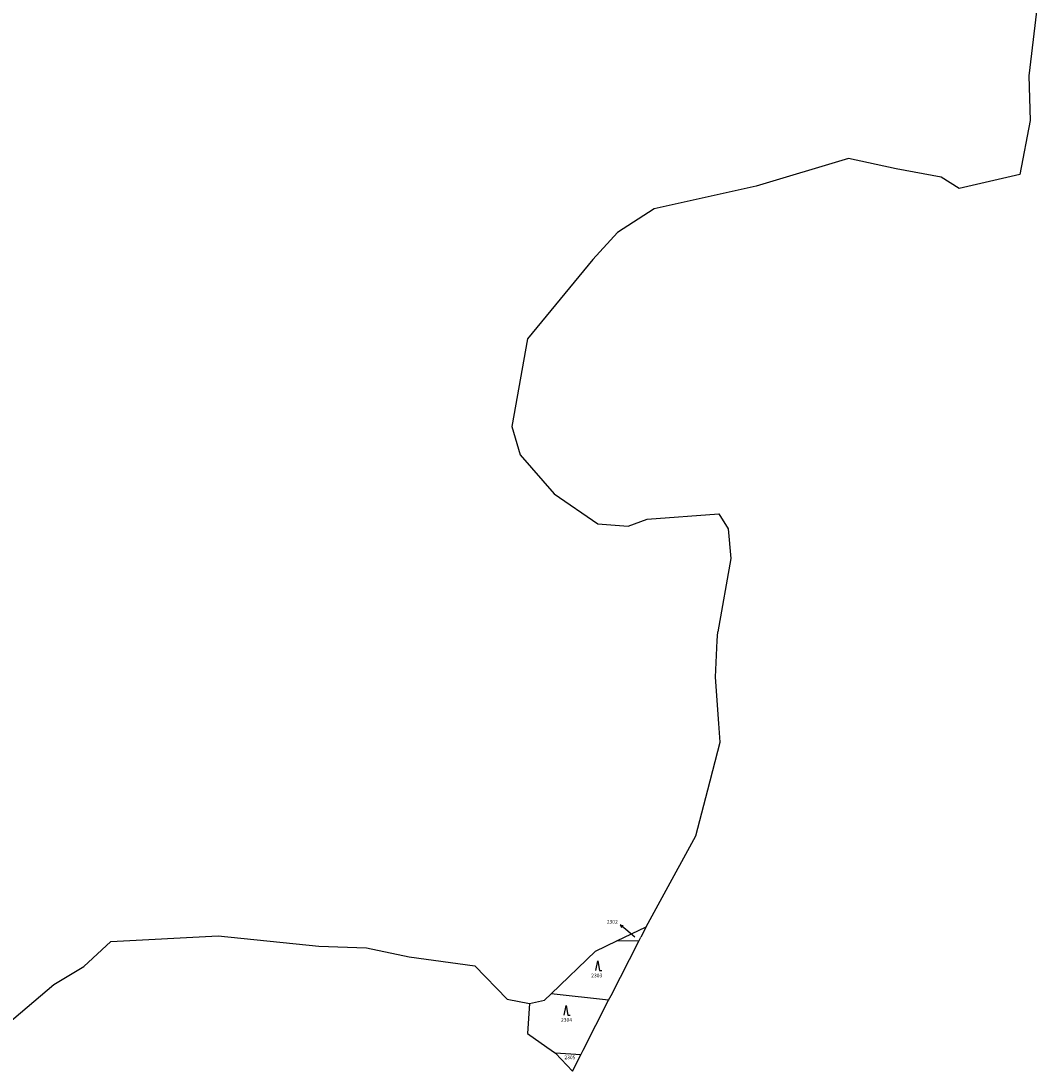
# Model space of a CAD drawing. Units: inches. Extents: x -782953 to -780217, y -1164475 to -1162278.
# Drawn here: x -780732 to -780314, y -1164233 to -1163802 of the extents above; entities that cross this region are included whole.
import ezdxf
from ezdxf.enums import TextEntityAlignment as Align

# ---------------------------------------------------------------- set-up
doc = ezdxf.new("R2010")
doc.units = ezdxf.units.IN
doc.header["$MEASUREMENT"] = 0
for name, color, linetype, true_color in [('Cisla parcel pomocna', 2, 'Continuous', 0xffff00), ('Cisla pozemkovych parcel', 2, 'Continuous', 0xffff00), ('Hranice KU', 7, 'Continuous', 0x006400), ('Hranice parcel', 3, 'Continuous', 0x00ff00), ('Znacky kultur', 3, 'Continuous', 0x00ff00)]:
    doc.layers.add(name, color=color, linetype=linetype, true_color=true_color)
doc.styles.get("Standard").update_dxf_attribs({"font": 'arial.ttf'})

# ---------------------------------------------------------------- blocks, each defined once
blk = doc.blocks.new('308')
at = {"color": 0, "linetype": 'ByBlock'}
for p, q in [((-0.75, 0.02), (0, 4.02)), ((0, 4.02), (0.75, 0.02)), ((0.75, 0.02), (1.75, 0.02))]:
    blk.add_line(p, q, dxfattribs=at)
blk = doc.blocks.new('Z61')
for p, q in [((0, 0), (3, 0)), ((3, 0), (1.92, 0.53)), ((3, 0), (1.92, -0.53))]:
    blk.add_line(p, q)

msp = doc.modelspace()

# ---------------------------------------------------------------- linework, layer by layer
at = {"layer": 'Cisla parcel pomocna'}
msp.add_line((-780480.06, -1164178.12), (-780483.8, -1164174.99), dxfattribs=at)
at = {"layer": 'Hranice KU'}
for p, q in [((-780313.85, -1163785.85), (-780318.5, -1163824.91)), ((-780318.5, -1163824.91), (-780317.84, -1163843.12)), ((-780317.84, -1163843.12), (-780322.18, -1163865.31)), ((-780392.42, -1163858.79), (-780430.29, -1163870.07)), ((-780372.9, -1163863.03), (-780392.42, -1163858.79)), ((-780354.46, -1163866.42), (-780372.9, -1163863.03)), ((-780322.18, -1163865.31), (-780347.07, -1163871)), ((-780347.07, -1163871), (-780354.46, -1163866.42)), ((-780430.29, -1163870.07), (-780472.2, -1163879.38)), ((-780472.2, -1163879.38), (-780487.21, -1163889.05)), ((-780487.21, -1163889.05), (-780497.29, -1163900.13)), ((-780497.29, -1163900.13), (-780524.1, -1163932.68)), ((-780524.1, -1163932.68), (-780530.62, -1163968.67)), ((-780530.62, -1163968.67), (-780527.12, -1163980.36)), ((-780527.12, -1163980.36), (-780513.22, -1163996.28)), ((-780513.22, -1163996.28), (-780495.31, -1164008.63)), ((-780482.8, -1164009.53), (-780475, -1164006.75)), ((-780475, -1164006.75), (-780445.61, -1164004.57)), ((-780445.61, -1164004.57), (-780441.79, -1164010.59)), ((-780495.31, -1164008.63), (-780482.8, -1164009.53)), ((-780441.79, -1164010.59), (-780440.77, -1164022.82)), ((-780440.77, -1164022.82), (-780446.12, -1164052.96)), ((-780446.29, -1164056.49), (-780446.12, -1164052.96)), ((-780447.02, -1164071.55), (-780446.29, -1164056.49)), ((-780445.66, -1164090.55), (-780447.02, -1164071.55)), ((-780445.11, -1164098.22), (-780445.66, -1164090.55)), ((-780450.18, -1164117.67), (-780445.11, -1164098.22)), ((-780455.1, -1164136.52), (-780450.18, -1164117.67)), ((-780468.9, -1164161.84), (-780455.1, -1164136.52)), ((-780475.47, -1164173.88), (-780468.9, -1164161.84)), ((-780475.47, -1164173.88), (-780477.68, -1164178.21)), ((-780706.21, -1164190.14), (-780695.18, -1164179.89)), ((-780695.18, -1164179.89), (-780651.04, -1164177.66)), ((-780651.04, -1164177.66), (-780609.82, -1164181.84)), ((-780489.89, -1164202.14), (-780478.46, -1164179.74)), ((-780478.46, -1164179.74), (-780477.68, -1164178.21)), ((-780609.82, -1164181.84), (-780590.19, -1164182.49)), ((-780590.19, -1164182.49), (-780572.71, -1164186.25)), ((-780572.71, -1164186.25), (-780545.73, -1164189.92)), ((-780718.47, -1164197.61), (-780706.21, -1164190.14)), ((-780545.73, -1164189.92), (-780532.47, -1164203.63)), ((-780740.37, -1164216.17), (-780718.47, -1164197.61)), ((-780532.47, -1164203.63), (-780523.39, -1164205.42)), ((-780523.39, -1164205.42), (-780524.21, -1164217.62)), ((-780501.3, -1164224.5), (-780490.86, -1164204.03)), ((-780490.86, -1164204.03), (-780489.89, -1164202.14)), ((-780524.21, -1164217.62), (-780516.25, -1164223.24)), ((-780516.25, -1164223.24), (-780512.7, -1164225.74)), ((-780512.7, -1164225.74), (-780505.66, -1164233.04)), ((-780505.66, -1164233.04), (-780502.28, -1164226.41)), ((-780502.28, -1164226.41), (-780501.3, -1164224.5))]:
    msp.add_line(p, q, dxfattribs=at)
at = {"layer": 'Hranice parcel'}
for p, q in [((-780313.85, -1163785.85), (-780318.5, -1163824.91)), ((-780318.5, -1163824.91), (-780317.84, -1163843.12)), ((-780317.84, -1163843.12), (-780322.18, -1163865.31)), ((-780392.42, -1163858.79), (-780430.29, -1163870.07)), ((-780372.9, -1163863.03), (-780392.42, -1163858.79)), ((-780354.46, -1163866.42), (-780372.9, -1163863.03)), ((-780322.18, -1163865.31), (-780347.07, -1163871)), ((-780347.07, -1163871), (-780354.46, -1163866.42)), ((-780430.29, -1163870.07), (-780472.2, -1163879.38)), ((-780472.2, -1163879.38), (-780487.21, -1163889.05)), ((-780487.21, -1163889.05), (-780497.29, -1163900.13)), ((-780497.29, -1163900.13), (-780524.1, -1163932.68)), ((-780524.1, -1163932.68), (-780530.62, -1163968.67)), ((-780530.62, -1163968.67), (-780527.12, -1163980.36)), ((-780527.12, -1163980.36), (-780513.22, -1163996.28)), ((-780513.22, -1163996.28), (-780495.31, -1164008.63)), ((-780482.8, -1164009.53), (-780475, -1164006.75)), ((-780475, -1164006.75), (-780445.61, -1164004.57)), ((-780445.61, -1164004.57), (-780441.79, -1164010.59)), ((-780495.31, -1164008.63), (-780482.8, -1164009.53)), ((-780441.79, -1164010.59), (-780440.77, -1164022.82)), ((-780440.77, -1164022.82), (-780446.12, -1164052.96)), ((-780446.29, -1164056.49), (-780446.12, -1164052.96)), ((-780447.02, -1164071.55), (-780446.29, -1164056.49)), ((-780445.66, -1164090.55), (-780447.02, -1164071.55)), ((-780445.11, -1164098.22), (-780445.66, -1164090.55)), ((-780450.18, -1164117.67), (-780445.11, -1164098.22)), ((-780455.1, -1164136.52), (-780450.18, -1164117.67)), ((-780468.9, -1164161.84), (-780455.1, -1164136.52)), ((-780475.47, -1164173.88), (-780468.9, -1164161.84)), ((-780487.45, -1164179.67), (-780475.47, -1164173.88)), ((-780475.47, -1164173.88), (-780477.68, -1164178.21)), ((-780706.21, -1164190.14), (-780695.18, -1164179.89)), ((-780695.18, -1164179.89), (-780651.04, -1164177.66)), ((-780651.04, -1164177.66), (-780609.82, -1164181.84)), ((-780496.25, -1164183.92), (-780487.45, -1164179.67)), ((-780489.89, -1164202.14), (-780478.46, -1164179.74)), ((-780478.46, -1164179.74), (-780487.45, -1164179.67)), ((-780478.46, -1164179.74), (-780477.68, -1164178.21)), ((-780609.82, -1164181.84), (-780590.19, -1164182.49)), ((-780590.19, -1164182.49), (-780572.71, -1164186.25)), ((-780514.47, -1164201.41), (-780496.25, -1164183.92)), ((-780572.71, -1164186.25), (-780545.73, -1164189.92)), ((-780718.47, -1164197.61), (-780706.21, -1164190.14)), ((-780545.73, -1164189.92), (-780532.47, -1164203.63)), ((-780740.37, -1164216.17), (-780718.47, -1164197.61)), ((-780517.16, -1164203.99), (-780514.47, -1164201.41)), ((-780490.86, -1164204.03), (-780514.47, -1164201.41)), ((-780532.47, -1164203.63), (-780523.39, -1164205.42)), ((-780523.39, -1164205.42), (-780524.21, -1164217.62)), ((-780523.39, -1164205.42), (-780517.16, -1164203.99)), ((-780501.3, -1164224.5), (-780490.86, -1164204.03)), ((-780490.86, -1164204.03), (-780489.89, -1164202.14)), ((-780524.21, -1164217.62), (-780516.25, -1164223.24)), ((-780516.25, -1164223.24), (-780512.7, -1164225.74)), ((-780502.28, -1164226.41), (-780512.7, -1164225.74)), ((-780512.7, -1164225.74), (-780505.66, -1164233.04)), ((-780505.66, -1164233.04), (-780502.28, -1164226.41)), ((-780502.28, -1164226.41), (-780501.3, -1164224.5))]:
    msp.add_line(p, q, dxfattribs=at)

# ---------------------------------------------------------------- block references
at = {"layer": 'Cisla parcel pomocna', "rotation": 140.00004}
msp.add_blockref('Z61', (-780483.8, -1164174.99), dxfattribs=at)
at = {"layer": 'Znacky kultur'}
for p in [(-780495.36, -1164191.89), (-780508.33, -1164210.2)]:
    msp.add_blockref('308', p, dxfattribs=at)

# ---------------------------------------------------------------- texts
at = {"layer": 'Cisla parcel pomocna'}
msp.add_text('2302', height=1.5, dxfattribs=at).set_placement((-780487.1, -1164173.07), align=Align.BOTTOM_RIGHT)
at = {"layer": 'Cisla pozemkovych parcel'}
for s, height, p in [('2302', 0.1, (-780480.06, -1164178.12)), ('2303', 1.5, (-780498.01, -1164195.08)), ('2304', 1.5, (-780510.42, -1164213.29)), ('2305', 1.5, (-780509.04, -1164228.67))]:
    msp.add_text(s, height=height, dxfattribs=at).set_placement(p, align=Align.BOTTOM_LEFT)

doc.saveas('drawing.dxf')
